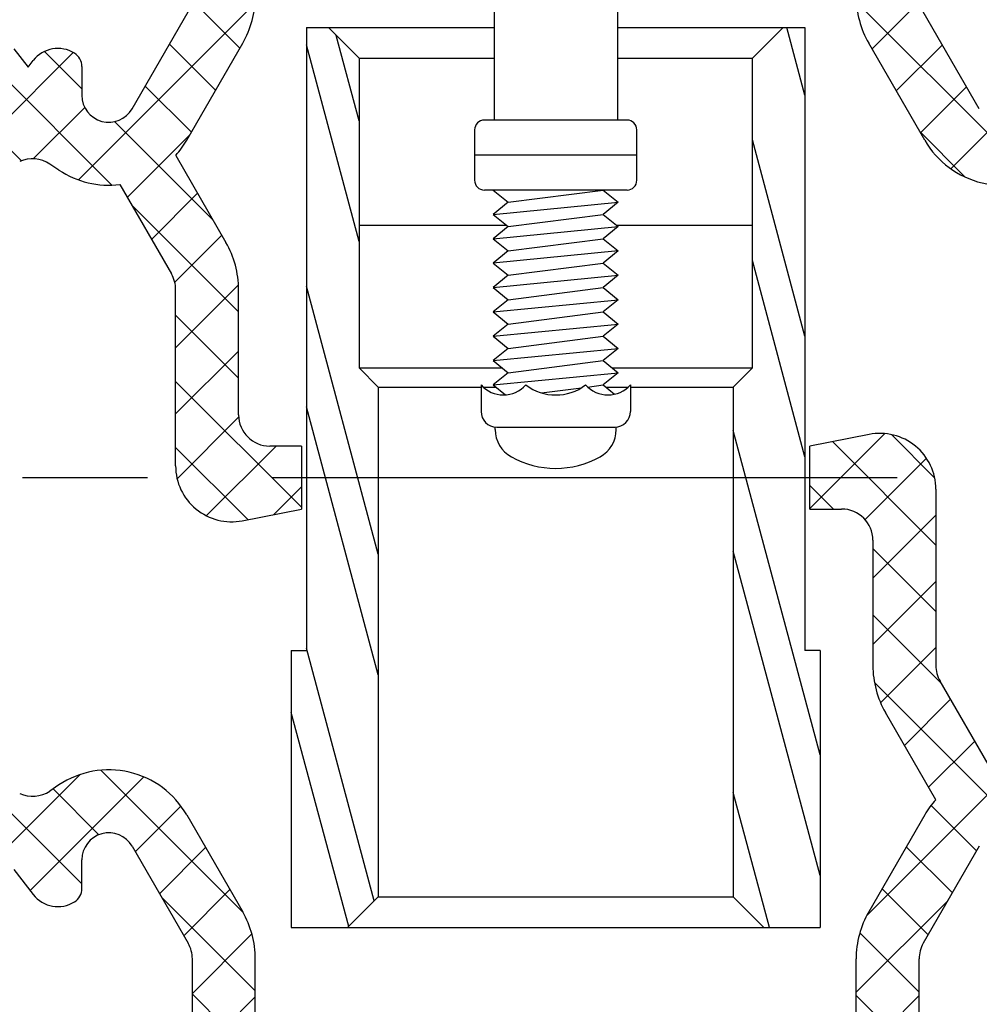
# Model space of a CAD drawing. Extents: x 0 to 140, y 0 to 53.
# Drawn here: x 13 to 15, y 15 to 17 of the extents above; entities that cross this region are included whole.
import ezdxf

# ---------------------------------------------------------------- set-up
doc = ezdxf.new("R2010")
doc.units = 0
doc.header["$MEASUREMENT"] = 0
doc.linetypes.add('CENTER', pattern=[2, 1.25, -0.25, 0.25, -0.25])
doc.layers.get('DEFPOINTS').update_dxf_attribs({"linetype": 'CONTINUOUS'})
for name, color, linetype in [('CENTER', 2, 'CENTER'), ('DIMENS', 7, 'CONTINUOUS'), ('HATCH', 1, 'CONTINUOUS'), ('PART', 3, 'CONTINUOUS')]:
    doc.layers.add(name, color=color, linetype=linetype)
doc.styles.add('ROMANS', font='romans.shx', dxfattribs={"width": 0.75})
doc.dimstyles.new('DWYER_STANDARD', dxfattribs={"dimtxt": 0.1, "dimasz": 0.18, "dimexe": 0.09300000000000001, "dimexo": 0.0625, "dimgap": 0.09, "dimtad": 0, "dimtih": 1, "dimtoh": 1, "dimdec": 3, "dimrnd": 0.001, "dimzin": 4, "dimdsep": 46, "dimtxsty": 'ROMANS', "dimcen": 0, "dimclrd": 256, "dimclre": 256, "dimclrt": 256, "dimadec": 0, "dimazin": 0, "dimtfac": 1, "dimtdec": 3, "dimtofl": 0, "dimtmove": 0, "dimatfit": 3, "dimfxl": 0, "dimtolj": 1, "dimtzin": 4, "dimarcsym": 0})
pattern_1 = [(45, (-78.00122416212281, -5.426261117489929), (-0.06629126073623882, 0.06629126073623884), []), (135, (-78.00122416212281, -5.426261117489929), (-0.06629126073623884, -0.06629126073623882), [])]
pattern_2 = [(104.9999999999999, (-76.67084163496293, -0.6362445837019379), (-0.1811110924292003, -0.04852857095672261), []), (104.9999999999999, (-76.62664746121293, -0.5596980293684108), (-0.1811110924292003, -0.04852857095672261), [])]

# ---------------------------------------------------------------- blocks, each defined once
blk = doc.blocks.new('*D0')
at = {"layer": 'DEFPOINTS', "color": 0}
for p in [(14.86940876153984, 17.4933854542005), (18.35614438192458, 17.4933854542005), (16.69835096283718, 15.6933854542005)]:
    blk.add_point(p, dxfattribs=at)
at = {"layer": 'DIMENS', "lineweight": -2}
for p, q in [((14.99440876153984, 17.4933854542005), (18.54214438192458, 17.4933854542005)), ((18.35614438192458, 17.1333854542005), (18.35614438192458, 16.87338545420051)), ((18.35614438192458, 16.05338545420049), (18.35614438192458, 16.31338545420051)), ((16.82335096283718, 15.6933854542005), (18.54214438192458, 15.6933854542005))]:
    blk.add_line(p, q, dxfattribs=at)
at = {"layer": 'DIMENS'}
for points in [[(18.29614438192458, 17.1333854542005), (18.41614438192458, 17.1333854542005), (18.35614438192458, 17.4933854542005)], [(18.29614438192458, 16.05338545420049), (18.41614438192458, 16.05338545420049), (18.35614438192458, 15.6933854542005)]]:
    blk.add_solid(points, dxfattribs=at)
at = {"layer": 'DIMENS', "insert": (18.35614438192458, 16.59338545420052), "char_height": 0.2, "attachment_point": 5, "style": 'ROMANS'}
blk.add_mtext('\\A1;G', dxfattribs=at)
blk = doc.blocks.new('*D1')
at = {"layer": 'DEFPOINTS', "color": 0}
for p in [(16.69835096283718, 15.6933854542005), (14.86940876153987, 13.47678064064648), (18.35614438192458, 13.47678064064648)]:
    blk.add_point(p, dxfattribs=at)
at = {"layer": 'DIMENS', "lineweight": -2}
for p, q in [((16.82335096283718, 15.6933854542005), (18.54214438192458, 15.6933854542005)), ((18.35614438192458, 15.3333854542005), (18.35614438192458, 14.86508304742351)), ((18.35614438192458, 13.83678064064648), (18.35614438192458, 14.30508304742351)), ((14.99440876153987, 13.47678064064648), (18.54214438192458, 13.47678064064648))]:
    blk.add_line(p, q, dxfattribs=at)
at = {"layer": 'DIMENS'}
for points in [[(18.29614438192458, 15.3333854542005), (18.41614438192458, 15.3333854542005), (18.35614438192458, 15.6933854542005)], [(18.29614438192458, 13.83678064064648), (18.41614438192458, 13.83678064064648), (18.35614438192458, 13.47678064064648)]]:
    blk.add_solid(points, dxfattribs=at)
at = {"layer": 'DIMENS', "insert": (18.35614438192458, 14.58508304742351), "char_height": 0.2, "attachment_point": 5, "style": 'ROMANS'}
blk.add_mtext('\\A1;F', dxfattribs=at)
blk = doc.blocks.new('*D2')
at = {"layer": 'DEFPOINTS', "color": 0}
for p in [(11.7423841091199, 14.88558028484501), (16.54238410911988, 14.88558028484501), (11.7423841091199, 12.64861450849466)]:
    blk.add_point(p, dxfattribs=at)
at = {"layer": 'DIMENS', "lineweight": -2}
for p, q in [((11.7423841091199, 14.76058028484501), (11.7423841091199, 12.46261450849466)), ((16.54238410911988, 14.76058028484501), (16.54238410911988, 12.46261450849466)), ((12.1023841091199, 12.64861450849466), (13.91595553769132, 12.64861450849466)), ((16.18238410911988, 12.64861450849466), (14.36881268054846, 12.64861450849466))]:
    blk.add_line(p, q, dxfattribs=at)
at = {"layer": 'DIMENS'}
for points in [[(12.1023841091199, 12.70861450849466), (12.1023841091199, 12.58861450849466), (11.7423841091199, 12.64861450849466)], [(16.18238410911988, 12.70861450849466), (16.18238410911988, 12.58861450849466), (16.54238410911988, 12.64861450849466)]]:
    blk.add_solid(points, dxfattribs=at)
at = {"layer": 'DIMENS', "insert": (14.14238410911989, 12.64861450849466), "char_height": 0.2, "attachment_point": 5, "style": 'ROMANS'}
blk.add_mtext('\\A1;E', dxfattribs=at)

msp = doc.modelspace()

# ---------------------------------------------------------------- hatches: boundary and pattern name
at = {"layer": 'HATCH'}
h = msp.add_hatch(dxfattribs=at)
h.set_pattern_fill('ANSI37', scale=0.75, style=0)
h.set_pattern_definition(pattern_1)
edge = h.paths.add_edge_path(flags=0)
edge.add_arc((13.35285945669993, 16.65682974961471), 0.1885, 329.9999999999999, 360)
edge.add_arc((13.35285945669993, 16.65682974961471), 0.1885, 329.9999999999999, 360)
edge = h.paths.add_edge_path(flags=17)
edge.add_line((13.54135945669996, 17.1873854542005), (13.41535945669996, 17.1873854542005))
edge.add_line((13.54135945669996, 17.1873854542005), (13.54135945669996, 16.65682974961471))
edge.add_arc((13.35285945669993, 16.65682974961471), 0.1885, 329.9999999999999, 360)
edge.add_line((13.40403249395477, 16.36846405011765), (13.51610524531331, 16.56257974961471))
edge.add_arc((13.24820881446713, 16.45842889341594), 0.1799296865965895, 318.0425823770701, 329.9999999999981)
edge.add_line((13.38201207204686, 16.33813184282945), (13.48259819619842, 16.16391156526248))
edge.add_arc((13.31935240758504, 16.06966156526249), 0.1884999999999999, 0, 29.9999999999995)
edge.add_line((13.50785240758505, 15.8188854542005), (13.50785240758505, 16.06966156526249))
edge.add_arc((13.57035240758505, 15.8188854542005), 0.0625, 180, 270)
edge.add_line((13.63374396378332, 15.7563854542005), (13.57035240758505, 15.7563854542005))
edge.add_line((13.63374396378332, 15.7563854542005), (13.63374396378332, 15.63038545420049))
edge.add_line((13.51536034432802, 15.60705428929882), (13.63374396378332, 15.63038545420049))
edge.add_arc((13.49372791468086, 15.71681843223952), 0.1118755070958173, 180, 281.1490300493149)
edge.add_line((13.38185240758504, 15.71681843223952), (13.38185240758504, 16.06966156526249))
edge.add_arc((13.31935240758504, 16.06966156526249), 0.06249999999999999, 0, 29.9999999999995)
edge.add_line((13.27017190298351, 16.27984469797421), (13.37347899532158, 16.10091156526249))
edge.add_arc((13.24820881446713, 16.45842889341594), 0.1799296865965895, 236.3420102907176, 277.0112854203866)
edge.add_line((13.14848561511751, 16.30866248987289), (13.13021630963827, 16.32082725813323))
edge.add_arc((13.09557666746893, 16.26880471311303), 0.0625, 56.34201029071878, 114.2282902514023)
edge.add_line((13.05694525780858, 16.31995703090015), (13.06992833306334, 16.32579956325075))
edge.add_line((12.76238410911991, 16.31995703090015), (13.05694525780861, 16.31995703090015))
edge.add_line((12.76238410911991, 16.36853022871603), (12.76238410911991, 16.31995703090015))
edge.add_line((12.71231745988406, 16.449075362262), (12.76238410911991, 16.36853022871603))
edge.add_line((12.71231745988406, 16.55217254824374), (12.71231745988406, 16.449075362262))
edge.add_line((12.71231745988406, 16.55217254824374), (12.77000976757635, 16.47777254824374))
edge.add_line((12.77000976757635, 16.47777254824374), (12.82770207526868, 16.55217254824374))
edge.add_line((12.82770207526868, 16.55217254824374), (12.885394382961, 16.47777254824374))
edge.add_line((12.885394382961, 16.47777254824374), (12.94308669065332, 16.55217254824374))
edge.add_line((12.94308669065332, 16.55217254824374), (13.00077899834561, 16.47777254824374))
edge.add_line((13.00077899834558, 16.47777254824374), (13.05812039979155, 16.55172001954843))
edge.add_line((13.05812039979155, 16.55172001954844), (13.0867911005145, 16.51474628389611))
edge.add_line((13.0867911005145, 16.51474628389611), (13.09704652195477, 16.52797167538546))
edge.add_arc((13.1464370763167, 16.48967254824374), 0.0625, 57.93062914056066, 142.2087748455869)
edge.add_arc((13.16302912787056, 16.51615398183851), 0.03125, 0, 57.93062914056066)
edge.add_line((13.19427912787056, 16.51615398183851), (13.19427912787056, 16.45842889341594))
edge.add_arc((13.24820881446713, 16.45842889341594), 0.05392968659658948, 180, 329.9999999999981)
edge.add_line((13.29491329307793, 16.43146405011765), (13.40698604443649, 16.62557974961471))
edge.add_arc((13.35285945669993, 16.65682974961471), 0.0625, 329.9999999999999, 360)
edge.add_line((13.41535945669993, 17.1873854542005), (13.41535945669993, 16.65682974961471))
h = msp.add_hatch(dxfattribs=at)
h.set_pattern_fill('ANSI37', scale=0.75, style=0)
h.set_pattern_definition(pattern_1)
edge = h.paths.add_edge_path()
edge.add_line((15.5223841091199, 16.36853022871603), (15.5223841091199, 16.31995703090015))
edge.add_line((15.5223841091199, 16.31995703090015), (15.2278229604312, 16.31995703090015))
edge.add_line((15.2278229604312, 16.31995703090016), (15.21483988517643, 16.32579956325075))
edge.add_arc((15.18919155077087, 16.26880471311303), 0.06249999999999999, 65.77170974859756, 123.6579897092806)
edge.add_line((15.1545519086015, 16.32082725813323), (15.13628260312227, 16.30866248987289))
edge.add_arc((15.03655940377264, 16.45842889341594), 0.1799296865965894, 210.0000000000019, 303.65798970928245, ccw=False)
edge.add_line((14.88073572428503, 16.36846405011765), (14.76866297292649, 16.56257974961471))
edge.add_arc((14.93190876153984, 16.65682974961471), 0.1884999999999999, 180, 209.9999999999996, ccw=False)
edge.add_line((14.74340876153984, 16.65682974961471), (14.74340876153984, 17.1873854542005))
edge.add_line((14.74340876153984, 17.1873854542005), (14.86940876153984, 17.1873854542005))
edge.add_line((14.86940876153984, 17.1873854542005), (14.86940876153984, 16.65682974961471))
edge.add_arc((14.93190876153984, 16.65682974961471), 0.06249999999999999, 180, 209.9999999999996)
edge.add_line((14.87778217380331, 16.62557974961471), (14.98985492516185, 16.43146405011765))
edge.add_arc((15.03655940377264, 16.45842889341594), 0.05392968659658946, 210.0000000000019, 360)
edge.add_line((15.09048909036922, 16.45842889341594), (15.09048909036922, 16.51615398183851))
edge.add_arc((15.12173909036922, 16.51615398183851), 0.03124999999999999, 122.06937085944, 180, ccw=False)
edge.add_arc((15.13833114192308, 16.48967254824374), 0.06249999999999999, 37.791225154413496, 122.06937085944, ccw=False)
edge.add_line((15.18772169628504, 16.52797167538546), (15.19797711772524, 16.51474628389611))
edge.add_line((15.19797711772524, 16.51474628389611), (15.22664781844823, 16.55172001954844))
edge.add_line((15.22664781844826, 16.55172001954845), (15.28398921989422, 16.47777254824374))
edge.add_line((15.2839892198942, 16.47777254824374), (15.34168152758649, 16.55217254824374))
edge.add_line((15.34168152758649, 16.55217254824374), (15.39937383527881, 16.47777254824374))
edge.add_line((15.39937383527881, 16.47777254824374), (15.45706614297113, 16.55217254824374))
edge.add_line((15.45706614297113, 16.55217254824374), (15.51475845066345, 16.47777254824374))
edge.add_line((15.51475845066342, 16.47777254824374), (15.57245075835571, 16.55217254824374))
edge.add_line((15.57245075835571, 16.55217254824374), (15.57245075835571, 16.449075362262))
edge.add_line((15.57245075835571, 16.449075362262), (15.52238410911987, 16.36853022871603))
h = msp.add_hatch(dxfattribs=at)
h.set_pattern_fill('ANSI32', scale=0.5, angle=59.99999999999999, style=0)
h.set_pattern_definition(pattern_2)
h.paths.add_polyline_path([(13.68755792977116, 16.59396161995916), (13.64365940687644, 16.59396161995916), (13.64365940687644, 15.3472597308652), (13.61337249869855, 15.3472597308652), (13.61337249869855, 14.79280928844183), (13.72585887785705, 14.79280928844183), (13.78731716914363, 14.8542675797284), (13.78731716914363, 15.87435533806989), (13.74901622105777, 15.91265628615575), (13.74901622105777, 16.53250332867258)])
h = msp.add_hatch(dxfattribs=at)
h.set_pattern_fill('ANSI32', scale=0.5, angle=59.99999999999999, style=0)
h.set_pattern_definition(pattern_2)
h.paths.add_polyline_path([(14.55890934038275, 14.79280928844183), (14.67139571954122, 14.79280928844183), (14.67139571954122, 15.3472597308652), (14.64110881136331, 15.3472597308652), (14.64110881136331, 16.59396161995916), (14.59721028846862, 16.59396161995916), (14.53575199718203, 16.53250332867258), (14.53575199718203, 15.91265628615575), (14.49745104909614, 15.87435533806988), (14.49745104909617, 14.85426757972841)])
h = msp.add_hatch(dxfattribs=at)
h.set_pattern_fill('ANSI37', scale=0.75, style=0)
h.set_pattern_definition(pattern_1)
edge = h.paths.add_edge_path()
edge.add_line((14.76940787391179, 15.77971661910217), (14.65102425445649, 15.7563854542005))
edge.add_line((14.65102425445649, 15.7563854542005), (14.65102425445649, 15.63038545420049))
edge.add_line((14.65102425445649, 15.63038545420049), (14.71441581065476, 15.63038545420049))
edge.add_arc((14.71441581065476, 15.56788545420049), 0.0625, 0, 90, ccw=False)
edge.add_line((14.77691581065476, 15.56788545420049), (14.77691581065476, 15.3171093431385))
edge.add_arc((14.96541581065476, 15.3171093431385), 0.1884999999999999, 180, 209.9999999999996)
edge.add_line((14.80217002204138, 15.22285934313851), (14.90275614619294, 15.04863906557154))
edge.add_arc((15.03655940377264, 14.92834201498505), 0.1799296865965894, 138.0425823770692, 149.999999999998)
edge.add_line((14.88073572428503, 15.01830685828334), (14.76866297292649, 14.82419115878628))
edge.add_arc((14.93190876153984, 14.72994115878628), 0.1884999999999999, 150.0000000000003, 180)
edge.add_line((14.74340876153984, 14.72994115878628), (14.74340876153984, 14.19938545420049))
edge.add_line((14.74340876153984, 14.19938545420049), (14.86940876153984, 14.19938545420049))
edge.add_line((14.86940876153984, 14.19938545420049), (14.86940876153984, 14.72994115878628))
edge.add_arc((14.93190876153984, 14.72994115878628), 0.06249999999999999, 150.0000000000003, 180, ccw=False)
edge.add_line((14.87778217380331, 14.76119115878628), (14.98985492516185, 14.95530685828334))
edge.add_arc((15.03655940377264, 14.92834201498505), 0.05392968659658946, 0, 149.999999999998, ccw=False)
edge.add_line((15.09048909036922, 14.92834201498505), (15.09048909036922, 14.87061692656248))
edge.add_arc((15.12173909036922, 14.87061692656248), 0.03124999999999999, 180, 237.93062914056)
edge.add_arc((15.13833114192308, 14.89709836015725), 0.06249999999999999, 237.93062914056, 322.2087748455866)
edge.add_line((15.18772169628504, 14.85879923301554), (15.22664781844826, 14.90899836015725))
edge.add_line((15.22664781844826, 14.90899836015725), (15.28434012614058, 14.83459836015725))
edge.add_line((15.28434012614058, 14.83459836015725), (15.34203243383287, 14.90899836015725))
edge.add_line((15.34203243383287, 14.90899836015725), (15.39972474152516, 14.83459836015725))
edge.add_line((15.39972474152516, 14.83459836015725), (15.45741704921748, 14.90899836015725))
edge.add_line((15.45741704921748, 14.90899836015725), (15.5151093569098, 14.83459836015725))
edge.add_line((15.5151093569098, 14.83459836015725), (15.57280166460212, 14.90899836015726))
edge.add_line((15.57280166460212, 14.90899836015725), (15.60923695780376, 14.86201140604443))
edge.add_line((15.60923695780376, 14.86201140604443), (15.60923695780376, 14.88558028484501))
edge.add_arc((16.69835096283718, 15.6933854542005), 1.355993549983708, 209.8609470397344, 216.5646439829416, ccw=False)
edge.add_line((15.5223841091199, 15.01824067968494), (15.5223841091199, 15.06681387750084))
edge.add_line((15.5223841091199, 15.06681387750084), (15.2278229604312, 15.06681387750084))
edge.add_line((15.2278229604312, 15.06681387750084), (15.21483988517643, 15.06097134515024))
edge.add_arc((15.18919155077087, 15.11796619528796), 0.06249999999999999, 236.34201029071932, 294.22829025140254, ccw=False)
edge.add_line((15.1545519086015, 15.06594365026776), (15.13628260312227, 15.0781084185281))
edge.add_arc((15.03655940377264, 14.92834201498505), 0.1799296865965894, 56.34201029071764, 97.01128542037746)
edge.add_line((15.0145963152563, 15.10692621042678), (14.91128922291823, 15.2858593431385))
edge.add_arc((14.96541581065476, 15.3171093431385), 0.06249999999999999, 180, 209.9999999999996, ccw=False)
edge.add_line((14.90291581065476, 15.3171093431385), (14.90291581065476, 15.66995247616147))
edge.add_arc((14.79104030355894, 15.66995247616147), 0.1118755070958173, 0, 101.1490300493147)
h = msp.add_hatch(dxfattribs=at)
h.set_pattern_fill('ANSI37', scale=0.75, style=0)
h.set_pattern_definition(pattern_1)
edge = h.paths.add_edge_path()
edge.add_line((13.41535945669996, 14.1993854542005), (13.54135945669996, 14.19938545420049))
edge.add_line((13.54135945669996, 14.19938545420049), (13.54135945669996, 14.72994115878628))
edge.add_arc((13.35285945669993, 14.72994115878628), 0.1885, 0, 30.00000000000001)
edge.add_line((13.51610524531331, 14.82419115878628), (13.40403249395477, 15.01830685828334))
edge.add_arc((13.24820881446713, 14.92834201498505), 0.1799296865965895, 30.00000000000201, 123.6579897092824)
edge.add_line((13.14848561511751, 15.0781084185281), (13.13021630963827, 15.06594365026776))
edge.add_arc((13.09557666746893, 15.11796619528796), 0.0625, 245.7717097485976, 303.6579897092813, ccw=False)
edge.add_line((13.06992833306337, 15.06097134515024), (13.05694525780861, 15.06681387750084))
edge.add_line((13.05694525780858, 15.06681387750084), (12.76238410911988, 15.06681387750084))
edge.add_line((12.76238410911991, 15.06681387750084), (12.76238410911991, 15.01824067968494))
edge.add_arc((11.58641725540259, 15.6933854542005), 1.355993549983708, 323.4353560170583, 330.1390529602658, ccw=False)
edge.add_line((12.67553126043605, 14.88558028484501), (12.67553126043605, 14.86201140604443))
edge.add_line((12.67553126043602, 14.86201140604443), (12.71196655363768, 14.90899836015725))
edge.add_line((12.71196655363768, 14.90899836015726), (12.76965886133, 14.83459836015725))
edge.add_line((12.76965886133, 14.83459836015725), (12.82735116902232, 14.90899836015725))
edge.add_line((12.82735116902232, 14.90899836015725), (12.88504347671464, 14.83459836015725))
edge.add_line((12.88504347671464, 14.83459836015725), (12.94273578440693, 14.90899836015725))
edge.add_line((12.94273578440691, 14.90899836015725), (13.0004280920992, 14.83459836015725))
edge.add_line((13.00042809209923, 14.83459836015725), (13.05812039979155, 14.90899836015725))
edge.add_line((13.05812039979155, 14.90899836015725), (13.09704652195477, 14.85879923301554))
edge.add_arc((13.1464370763167, 14.89709836015725), 0.0625, 217.7912251544132, 302.0693708594393)
edge.add_arc((13.16302912787056, 14.87061692656248), 0.03125, 302.0693708594393, 360)
edge.add_line((13.19427912787056, 14.87061692656248), (13.19427912787056, 14.92834201498505))
edge.add_arc((13.24820881446713, 14.92834201498505), 0.05392968659658948, 30.00000000000199, 180, ccw=False)
edge.add_line((13.29491329307793, 14.95530685828334), (13.40698604443649, 14.76119115878628))
edge.add_arc((13.35285945669993, 14.72994115878628), 0.0625, 0, 30.000000000000114, ccw=False)
edge.add_line((13.41535945669993, 14.72994115878628), (13.41535945669993, 14.19938545420049))

# ---------------------------------------------------------------- linework, layer by layer
at = {"layer": 'CENTER', "color": 7}
msp.add_line((11.57564943237814, 15.6933854542005), (16.69835096283718, 15.6933854542005), dxfattribs=at)
at = {"layer": 'PART', "color": 7}
for p, q in [((14.01908410911973, 18.55861100912157), (14.01908410911985, 16.4087415056773)), ((14.26568410911976, 18.55861100912157), (14.26568410911985, 16.4087415056773)), ((13.29491329307793, 16.43146405011765), (13.40698604443649, 16.62557974961471)), ((14.98985492516185, 16.43146405011765), (14.87778217380331, 16.62557974961471)), ((13.64365940687644, 16.59396161995916), (13.64365940687644, 15.3472597308652)), ((13.64365940687644, 16.59396161995916), (14.01908410911985, 16.59396161995916)), ((13.68755792977116, 16.59396161995916), (13.74901622105777, 16.53250332867258)), ((14.26568410911985, 16.59396161995916), (14.64110881136331, 16.59396161995916)), ((14.59721028846862, 16.59396161995916), (14.53575199718203, 16.53250332867258)), ((14.64110881136331, 16.59396161995916), (14.64110881136331, 15.3472597308652)), ((13.40403249395477, 16.36846405011765), (13.51610524531331, 16.56257974961471)), ((14.88073572428503, 16.36846405011765), (14.76866297292646, 16.56257974961471)), ((13.05812039979155, 16.55172001954844), (13.0867911005145, 16.51474628389611)), ((13.0867911005145, 16.51474628389611), (13.09704652195477, 16.52797167538546)), ((13.19427912787056, 16.51615398183851), (13.19427912787056, 16.45842889341594)), ((13.74901622105777, 16.53250332867258), (14.01908410911985, 16.53250332867257)), ((13.74901622105777, 16.53250332867258), (13.74901622105777, 15.91265628615575)), ((14.26568410911985, 16.53250332867258), (14.53575199718203, 16.53250332867258)), ((14.53575199718203, 15.91265628615575), (14.53575199718203, 16.53250332867258)), ((14.28516455708744, 16.4087415056773), (13.99960366115239, 16.4087415056773)), ((13.98007241115239, 16.3892102556773), (13.98007241115239, 16.28841642433306)), ((14.30469580708707, 16.288416424333), (14.30469580708744, 16.38921025567731)), ((13.38201207204686, 16.33813184282945), (13.48259819619842, 16.16391156526248)), ((14.30469580708727, 16.33881334000515), (13.98007241115236, 16.33881334000515)), ((13.14848561511751, 16.30866248987289), (13.13021630963827, 16.32082725813323)), ((13.27017190298351, 16.27984469797421), (13.37347899532158, 16.10091156526249)), ((14.28516455708741, 16.26888517433307), (13.99960366115239, 16.26888517433306)), ((14.0173841091199, 16.26888517433306), (14.04713410911988, 16.24449493043062)), ((14.04713410911988, 16.24449493043063), (14.23763410911987, 16.26888517433306)), ((14.23763410911987, 16.26888517433306), (14.2673841091199, 16.24449493043062)), ((14.04713410911988, 16.24449493043062), (14.0173841091199, 16.22010468652819)), ((14.0173841091199, 16.22010468652819), (14.2673841091199, 16.24449493043063)), ((14.2673841091199, 16.24449493043062), (14.23763410911987, 16.22010468652819)), ((14.0173841091199, 16.22010468652819), (14.04713410911988, 16.19571444262576)), ((14.04713410911988, 16.19571444262574), (14.23763410911987, 16.22010468652819)), ((14.23763410911987, 16.22010468652819), (14.2673841091199, 16.19571444262576)), ((13.74901622105777, 16.19836714419769), (14.04389847637752, 16.19836714419769)), ((14.04713410911988, 16.19571444262576), (14.0173841091199, 16.17132419872331)), ((14.0173841091199, 16.17132419872331), (14.2673841091199, 16.19571444262574)), ((14.2673841091199, 16.19571444262576), (14.23763410911987, 16.17132419872331)), ((14.26414847637754, 16.19836714419769), (14.53575199718203, 16.19836714419769)), ((14.0173841091199, 16.17132419872331), (14.04713410911988, 16.14693395482087)), ((14.04713410911988, 16.14693395482087), (14.23763410911987, 16.17132419872331)), ((14.23763410911987, 16.17132419872331), (14.2673841091199, 16.14693395482087)), ((14.04713410911988, 16.14693395482087), (14.0173841091199, 16.12254371091844)), ((14.2673841091199, 16.14693395482087), (14.0173841091199, 16.12254371091844)), ((14.2673841091199, 16.14693395482087), (14.23763410911987, 16.12254371091844)), ((14.0173841091199, 16.12254371091844), (14.04713410911988, 16.098153467016)), ((14.04713410911988, 16.098153467016), (14.23763410911987, 16.12254371091844)), ((14.23763410911987, 16.12254371091844), (14.2673841091199, 16.098153467016)), ((14.0173841091199, 16.07376322311356), (14.2673841091199, 16.098153467016)), ((14.04713410911988, 16.098153467016), (14.0173841091199, 16.07376322311356)), ((14.2673841091199, 16.098153467016), (14.23763410911987, 16.07376322311356)), ((13.38185240758504, 15.71681843223952), (13.38185240758504, 16.06966156526249)), ((13.50785240758505, 15.8188854542005), (13.50785240758505, 16.06966156526249)), ((14.0173841091199, 16.07376322311356), (14.04713410911988, 16.04937297921111)), ((14.04713410911988, 16.04937297921111), (14.23763410911987, 16.07376322311356)), ((14.23763410911987, 16.07376322311356), (14.2673841091199, 16.04937297921111)), ((14.0173841091199, 16.02498273530868), (14.2673841091199, 16.04937297921111)), ((14.04713410911988, 16.04937297921111), (14.0173841091199, 16.02498273530868)), ((14.2673841091199, 16.04937297921111), (14.23763410911987, 16.02498273530868)), ((14.0173841091199, 16.02498273530868), (14.04713410911988, 16.00059249140624)), ((14.04713410911988, 16.00059249140624), (14.23763410911987, 16.02498273530868)), ((14.23763410911987, 16.02498273530868), (14.2673841091199, 16.00059249140624)), ((14.0173841091199, 15.97620224750381), (14.2673841091199, 16.00059249140624)), ((14.04713410911988, 16.00059249140624), (14.0173841091199, 15.97620224750381)), ((14.2673841091199, 16.00059249140624), (14.23763410911987, 15.97620224750381)), ((14.0173841091199, 15.97620224750381), (14.04713410911988, 15.95181200360136)), ((14.04713410911988, 15.95181200360136), (14.23763410911987, 15.97620224750381)), ((14.23763410911987, 15.97620224750381), (14.2673841091199, 15.95181200360136)), ((14.04713410911988, 15.95181200360136), (14.0173841091199, 15.92742175969893)), ((14.0173841091199, 15.92742175969893), (14.2673841091199, 15.95181200360136)), ((14.2673841091199, 15.95181200360136), (14.23763410911987, 15.92742175969893)), ((14.0173841091199, 15.92742175969893), (14.04713410911988, 15.90303151579648)), ((14.04713410911988, 15.90303151579648), (14.23763410911987, 15.92742175969893)), ((14.23763410911987, 15.92742175969893), (14.2673841091199, 15.90303151579648)), ((13.74901622105777, 15.91265628615575), (14.03539429547418, 15.91265628615575)), ((13.74901622105777, 15.91265628615575), (13.78731716914363, 15.87435533806989)), ((14.2556442954742, 15.91265628615575), (14.53575199718203, 15.91265628615575)), ((14.53575199718203, 15.91265628615575), (14.49745104909614, 15.87435533806989)), ((14.04713410911988, 15.90303151579648), (14.0173841091199, 15.87864127189405)), ((14.0173841091199, 15.87864127189405), (14.2673841091199, 15.90303151579648)), ((14.2673841091199, 15.90303151579648), (14.23763410911987, 15.87864127189405)), ((13.78731716914363, 15.87435533806989), (13.99299263939967, 15.87435533806988)), ((13.78731716914363, 15.87435533806989), (13.78731716914363, 14.8542675797284)), ((13.99299263939967, 15.87864127189405), (13.99299263939967, 15.82572743349298)), ((13.99724566955528, 15.87435533806989), (14.02261187690191, 15.87435533806989)), ((14.0173841091199, 15.87864127189405), (14.04158971129617, 15.8587965478307)), ((14.11395545529182, 15.86280635046417), (14.19400547471049, 15.87305537670048)), ((14.20624708873929, 15.87462270453209), (14.23763410911987, 15.87864127189405)), ((14.23763410911987, 15.87864127189405), (14.26020729911566, 15.86013486484692)), ((14.24286187690193, 15.87435533806989), (14.28752254868452, 15.87435533806989)), ((14.29177557884013, 15.87864127189406), (14.29177557884013, 15.82572743349297)), ((14.29177557884013, 15.87435533806989), (14.49745104909614, 15.87435533806989)), ((14.49745104909614, 15.87435533806988), (14.49745104909614, 14.85426757972843)), ((14.02125167559261, 15.78938305332856), (14.02125167559261, 15.79447743349297)), ((14.02424263939967, 15.79447743349298), (14.26052557884013, 15.79447743349297)), ((14.26351654264717, 15.78938305332857), (14.26351654264714, 15.79447743349297)), ((14.76940787391179, 15.77971661910217), (14.65102425445649, 15.7563854542005)), ((13.63374396378332, 15.7563854542005), (13.57035240758505, 15.7563854542005)), ((13.63374396378332, 15.7563854542005), (13.63374396378332, 15.63038545420049)), ((14.65102425445649, 15.63038545420049), (14.65102425445649, 15.7563854542005)), ((14.90291581065476, 15.66995247616147), (14.90291581065476, 15.3171093431385)), ((13.51536034432802, 15.60705428929882), (13.63374396378332, 15.63038545420049)), ((14.65102425445649, 15.63038545420049), (14.71441581065476, 15.63038545420049)), ((14.77691581065476, 15.56788545420049), (14.77691581065476, 15.3171093431385)), ((13.61337249869855, 15.3472597308652), (13.61337249869852, 14.79280928844183)), ((13.61337249869855, 15.3472597308652), (13.64365940687644, 15.3472597308652)), ((14.67139571954122, 15.3472597308652), (14.64110881136331, 15.3472597308652)), ((14.67139571954122, 15.3472597308652), (14.67139571954122, 14.79280928844183)), ((15.0145963152563, 15.10692621042678), (14.91128922291823, 15.2858593431385)), ((14.90275614619294, 15.04863906557154), (14.80217002204138, 15.22285934313851)), ((13.14848561511751, 15.0781084185281), (13.13021630963827, 15.06594365026776)), ((13.40403249395477, 15.01830685828334), (13.51610524531331, 14.82419115878628)), ((14.88073572428503, 15.01830685828334), (14.76866297292646, 14.82419115878628)), ((13.29491329307793, 14.95530685828334), (13.40698604443649, 14.76119115878628)), ((14.98985492516185, 14.95530685828334), (14.87778217380331, 14.76119115878628)), ((13.19427912787056, 14.87061692656248), (13.19427912787056, 14.92834201498505)), ((13.05812039979155, 14.90899836015725), (13.09704652195477, 14.85879923301554)), ((13.72585887785705, 14.79280928844183), (13.78731716914363, 14.85426757972841)), ((13.78731716914363, 14.85426757972841), (14.49745104909617, 14.85426757972841)), ((14.55890934038275, 14.79280928844183), (14.49745104909617, 14.85426757972841)), ((13.61337249869855, 14.79280928844183), (14.67139571954122, 14.79280928844183)), ((13.41535945669993, 14.19938545420049), (13.41535945669993, 14.72994115878628)), ((13.54135945669996, 14.19938545420049), (13.54135945669996, 14.72994115878628)), ((14.74340876153984, 14.19938545420049), (14.74340876153984, 14.72994115878628)), ((14.86940876153984, 14.19938545420049), (14.86940876153984, 14.72994115878628))]:
    msp.add_line(p, q, dxfattribs=at)
for centre, radius, start, end in [((13.35285945669993, 16.65682974961471), 0.1885, 329.9999999999999, 0), ((14.93190876153984, 16.65682974961471), 0.1884999999999999, 180, 209.9999999999995), ((13.1464370763167, 16.48967254824374), 0.0625, 57.93062914056073, 142.208774845587), ((13.16302912787056, 16.51615398183851), 0.03125, 0, 57.93062914056073), ((13.24820881446713, 16.45842889341594), 0.05392968659658948, 180, 329.999999999998), ((13.99960366115239, 16.3892102556773), 0.01953125, 90, 180), ((14.28516455708744, 16.3892102556773), 0.01953125, 1.363821847411556e-11, 90), ((13.24820881446713, 16.45842889341594), 0.1799296865965895, 318.0425823770702, 329.999999999998), ((15.03655940377264, 16.45842889341594), 0.1799296865965894, 210.000000000002, 303.6579897092824), ((13.09557666746893, 16.26880471311303), 0.0625, 56.3420102907186, 114.2282902514025), ((13.24820881446713, 16.45842889341594), 0.1799296865965895, 236.3420102907177, 277.0112854203862), ((13.99960366115239, 16.28841642433306), 0.01953125, 180, 270), ((14.28516455708741, 16.28841642433307), 0.01953125, 270, 0), ((13.31935240758504, 16.06966156526249), 0.1884999999999999, 0, 29.99999999999937), ((13.31935240758504, 16.06966156526249), 0.06249999999999999, 0, 29.99999999999937), ((14.03773766677067, 15.91878962944157), 0.06011662073166892, 221.9006672598519, 318.0993327401922), ((14.1423841091199, 15.95850420119296), 0.09983119248303576, 233.1281656942755, 306.8718343057062), ((14.24703055146911, 15.91878962944157), 0.06011662073166893, 221.9006672598078, 318.0993327401472), ((14.02424263939967, 15.82572743349298), 0.03125, 180, 270), ((14.26052557884013, 15.82572743349297), 0.03125, 270, 0), ((13.57035240758505, 15.8188854542005), 0.0625, 180, 270), ((14.08375167559264, 15.78938305332856), 0.0625, 180, 241.1753134083401), ((14.20101654264714, 15.78938305332857), 0.0625, 298.8246865916618, 0), ((14.79104030355894, 15.66995247616147), 0.1118755070958173, 0, 101.1490300493149), ((14.1423841091199, 15.89592628974418), 0.184110951346818, 241.1753134083428, 298.8246865916627), ((13.49372791468086, 15.71681843223952), 0.1118755070958173, 180, 281.1490300493149), ((14.71441581065476, 15.56788545420049), 0.0625, 0, 90), ((14.96541581065476, 15.3171093431385), 0.1884999999999999, 180, 209.9999999999995), ((14.96541581065476, 15.3171093431385), 0.06249999999999999, 180, 209.9999999999995), ((13.24820881446713, 14.92834201498505), 0.1799296865965895, 30.00000000000204, 123.6579897092823), ((13.09557666746893, 15.11796619528796), 0.0625, 245.7717097485974, 303.6579897092814), ((15.03655940377264, 14.92834201498505), 0.1799296865965894, 138.0425823770692, 149.9999999999979), ((13.24820881446713, 14.92834201498505), 0.05392968659658948, 30.00000000000204, 180), ((13.1464370763167, 14.89709836015725), 0.0625, 217.791225154413, 302.0693708594393), ((13.16302912787056, 14.87061692656248), 0.03125, 302.0693708594393, 0), ((13.35285945669993, 14.72994115878628), 0.1885, 0, 30.00000000000014), ((14.93190876153984, 14.72994115878628), 0.1884999999999999, 150, 180), ((13.35285945669993, 14.72994115878628), 0.0625, 0, 30.00000000000014), ((14.93190876153984, 14.72994115878628), 0.06249999999999999, 150, 180)]:
    msp.add_arc(centre, radius, start, end, dxfattribs=at)

# ---------------------------------------------------------------- dimensions: what is measured, and where the dimension line sits
at = {"layer": 'DIMENS', "color": 7}
for base, p2, text, picture, middle in [((18.35614438192458, 17.4933854542005), (14.86940876153984, 17.4933854542005), 'G', '*D0', (18.35614438192458, 16.59338545420052)), ((18.35614438192458, 13.47678064064648), (14.86940876153987, 13.47678064064648), 'F', '*D1', (18.35614438192458, 14.58508304742351))]:
    dim = msp.add_linear_dim(base=base, p1=(16.69835096283718, 15.6933854542005), p2=p2, angle=90, text=text, dimstyle='DWYER_STANDARD', override={"dimscale": 2}, dxfattribs=at)
    dim.commit()
    dim.dimension.update_dxf_attribs({"geometry": picture, "text_midpoint": middle, "dimtype": 160})
dim = msp.add_linear_dim(base=(11.7423841091199, 12.64861450849466), p1=(16.54238410911988, 14.88558028484501), p2=(11.7423841091199, 14.88558028484501), text='E', dimstyle='DWYER_STANDARD', override={"dimscale": 2}, dxfattribs=at)
dim.commit()
dim.dimension.update_dxf_attribs({"geometry": '*D2', "text_midpoint": (14.14238410911989, 12.64861450849466), "dimtype": 160})

doc.saveas('drawing.dxf')
